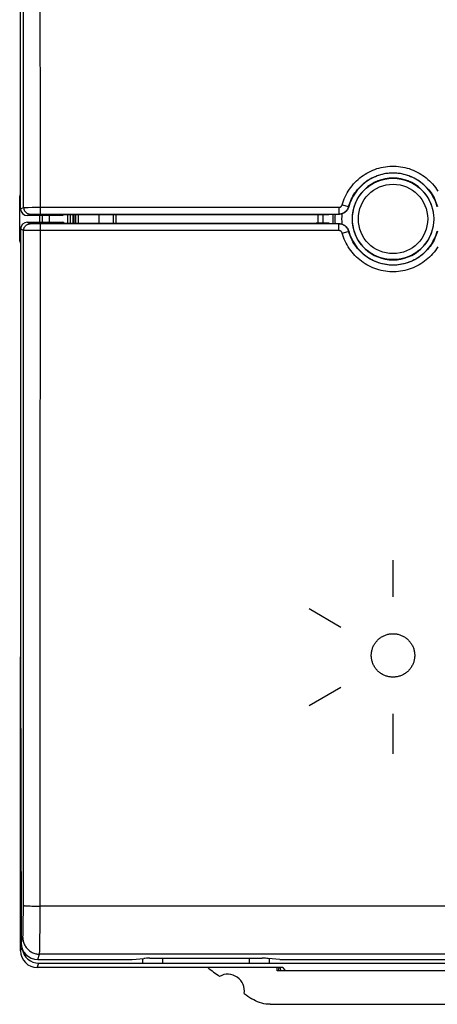
# Model space of a CAD drawing. Units: millimetres. Extents: x -94 to 21, y -24 to 46.
# Drawn here: x -11 to 1, y -24 to 6 of the extents above; entities that cross this region are included whole.
import ezdxf

# ---------------------------------------------------------------- set-up
doc = ezdxf.new("R2010")
doc.units = ezdxf.units.MM
doc.header["$LTSCALE"] = 16.335
doc.layers.get('0').update_dxf_attribs({"linetype": 'CONTINUOUS'})
for name, color, linetype in [('ASSI', 7, 'CONTINUOUS'), ('CURVE', 7, 'CONTINUOUS'), ('DRAFT', 7, 'CONTINUOUS'), ('RACCORDO', 7, 'CONTINUOUS'), ('SMUSSO', 7, 'CONTINUOUS'), ('SUPERFICI', 7, 'CONTINUOUS')]:
    doc.layers.add(name, color=color, linetype=linetype)

msp = doc.modelspace()

# ---------------------------------------------------------------- linework, layer by layer
at = {"color": 7, "linetype": 'CONTINUOUS'}
for p, q in [((-1.87, 0.143), (-1.615, 0.143)), ((-1.615, -0.143), (-1.87, -0.143)), ((-3.3, -22.4), (-10.65, -22.4)), ((-3.3, -22.4), (-3.233, -22.5))]:
    msp.add_line(p, q, dxfattribs=at)
at = {"color": 250, "linetype": 'CONTINUOUS'}
for p, q in [((-11.15, -21.9), (-11.117, -21.8)), ((-10.65, -22.4), (-10.607, -22.269))]:
    msp.add_line(p, q, dxfattribs=at)
at = {"color": 7, "linetype": 'CONTINUOUS'}
for points in [[(-1.326, 0.363), (-1.331, 0.348), (-1.336, 0.333), (-1.343, 0.318), (-1.35, 0.303), (-1.358, 0.289), (-1.367, 0.275), (-1.376, 0.262), (-1.386, 0.249), (-1.397, 0.237), (-1.409, 0.226), (-1.421, 0.215), (-1.433, 0.204), (-1.447, 0.195), (-1.461, 0.186), (-1.475, 0.178), (-1.489, 0.171), (-1.504, 0.164), (-1.519, 0.159), (-1.535, 0.154), (-1.551, 0.15), (-1.567, 0.147), (-1.583, 0.145), (-1.599, 0.143), (-1.615, 0.143)], [(-1.615, -0.143), (-1.599, -0.143), (-1.583, -0.145)], [(-1.583, -0.145), (-1.567, -0.147), (-1.551, -0.15), (-1.535, -0.154), (-1.519, -0.159), (-1.504, -0.164), (-1.489, -0.171), (-1.475, -0.178), (-1.461, -0.186), (-1.447, -0.195), (-1.433, -0.204), (-1.421, -0.215), (-1.409, -0.226), (-1.397, -0.237), (-1.386, -0.249), (-1.376, -0.262), (-1.367, -0.275), (-1.358, -0.289), (-1.35, -0.303), (-1.343, -0.318), (-1.336, -0.333), (-1.331, -0.348), (-1.326, -0.363)]]:
    msp.add_lwpolyline(points, dxfattribs=at)
for start, end in [(15.3272, 164.6728), (195.3272, 344.6728)]:
    msp.add_arc((0, 0), 1.375, start, end, dxfattribs=at)
for centre, major_axis, start_param, end_param in [((-10.65, -21.899), (0.158, 0.475), -4.390425, -2.820542), ((-10.606, -21.768), (-0.158, -0.475), -1.083271, 0.32105)]:
    msp.add_ellipse(centre, major_axis=major_axis, ratio=0.998478, start_param=start_param, end_param=end_param, dxfattribs=at)
at = {"layer": 'ASSI', "color": 7, "linetype": 'CONTINUOUS'}
for p, q in [((-11.15, 0.3), (-11.15, 16.12)), ((-9.9, 0.1), (-10.95, 0.1)), ((-10.559, 0.148), (-1.619, 0.148)), ((-9.846, 0.127), (-9.9, 0.1)), ((-2.302, 0.127), (-9.846, 0.127)), ((-2.302, 0.127), (-2.296, 0.13)), ((-2.296, 0.13), (-1.923, 0.13)), ((-1.923, 0.13), (-1.87, 0.143)), ((-1.87, 0.143), (-1.615, 0.143)), ((-10.95, -0.1), (-9.9, -0.1)), ((-1.619, -0.148), (-10.559, -0.148)), ((-9.846, -0.127), (-9.9, -0.1)), ((-9.846, -0.127), (-2.302, -0.127)), ((-2.296, -0.13), (-2.302, -0.127)), ((-1.923, -0.13), (-2.296, -0.13)), ((-1.87, -0.143), (-1.923, -0.13)), ((-1.615, -0.143), (-1.87, -0.143)), ((-11.15, -0.3), (-11.15, -13.1)), ((-11.15, -13.1), (-11.137, -21.661)), ((-11.15, -13.2), (-11.15, -16.12)), ((-10.637, -22.159), (-7.808, -22.159)), ((-7.808, -22.159), (-7.458, -22.127)), ((-7.285, -22.122), (-3.915, -22.122)), ((-3.392, -22.159), (-3.742, -22.127)), ((-3.392, -22.159), (3.392, -22.159)), ((-3.47, -22.5), (-3.47, -22.4)), ((3.47, -22.5), (-3.47, -22.5)), ((-3.415, -22.4), (-3.437, -22.5)), ((-3.385, -22.4), (-3.363, -22.5)), ((-3.675, -23.5), (3.675, -23.5))]:
    msp.add_line(p, q, dxfattribs=at)
at = {"layer": 'ASSI', "color": 250, "linetype": 'CONTINUOUS'}
for p, q in [((-11.15, 0.3), (-11.059, 0.345)), ((-11.047, 0.346), (-11.032, 0.346)), ((-11.032, 0.346), (-11.002, 0.347)), ((-11.002, 0.347), (-10.928, 0.347)), ((-10.928, 0.347), (-10.807, 0.348)), ((-10.807, 0.348), (-10.662, 0.348)), ((-10.662, 0.348), (-1.619, 0.348)), ((-1.619, 0.348), (-1.619, 0.148)), ((-1.33, 0.368), (-1.326, 0.363)), ((-10.95, 0.1), (-10.859, 0.145)), ((-10.843, 0.146), (-10.832, 0.146)), ((-10.832, 0.146), (-10.809, 0.147)), ((-10.809, 0.147), (-10.758, 0.147)), ((-10.758, 0.147), (-10.68, 0.148)), ((-10.859, -0.145), (-10.95, -0.1)), ((-10.8, -0.147), (-10.825, -0.147)), ((-10.746, -0.147), (-10.8, -0.147)), ((-10.665, -0.148), (-10.746, -0.147)), ((-10.559, -0.148), (-10.665, -0.148)), ((-10.559, -3.718), (-10.559, -0.148)), ((-1.619, -0.348), (-1.619, -0.148)), ((-11.059, -0.345), (-11.15, -0.3)), ((-11.059, -3.713), (-11.059, -0.345)), ((-11.013, -0.347), (-11.032, -0.346)), ((-10.961, -0.347), (-11.013, -0.347)), ((-10.85, -0.348), (-10.961, -0.347)), ((-10.712, -0.348), (-10.85, -0.348)), ((-1.619, -0.348), (-10.712, -0.348)), ((-1.523, -0.422), (-1.339, -0.371)), ((-1.339, -0.371), (-1.331, -0.368)), ((-1.331, -0.368), (-1.33, -0.368)), ((-1.326, -0.363), (-1.33, -0.368)), ((-11.062, -13.812), (-11.061, -10.446)), ((-10.562, -13.826), (-10.561, -10.457)), ((-11.067, -20.745), (-11.065, -18.86)), ((-10.862, -20.558), (-10.814, -20.56)), ((-10.814, -20.56), (-10.762, -20.561)), ((-10.762, -20.561), (-10.708, -20.562)), ((-10.708, -20.562), (-10.652, -20.562)), ((-10.652, -20.562), (-10.595, -20.562)), ((-10.595, -20.562), (-10.567, -20.562)), ((10.595, -20.562), (-10.567, -20.562)), ((-10.567, -20.926), (-10.567, -20.562)), ((-11.069, -20.974), (-11.067, -20.745)), ((-11.073, -21.26), (-11.071, -21.143)), ((-11.071, -21.143), (-11.069, -20.974)), ((-10.569, -21.264), (-10.567, -20.926)), ((-11.137, -21.661), (-11.083, -21.499)), ((-11.075, -21.377), (-11.074, -21.334)), ((-11.074, -21.334), (-11.073, -21.26)), ((-10.571, -21.511), (-10.569, -21.264)), ((-10.576, -21.843), (-10.574, -21.751)), ((-10.574, -21.751), (-10.573, -21.678)), ((-10.573, -21.678), (-10.571, -21.511)), ((-10.637, -22.159), (-10.583, -21.999)), ((10.583, -21.999), (-10.583, -21.999)), ((-10.577, -21.893), (-10.576, -21.843))]:
    msp.add_line(p, q, dxfattribs=at)
for points in [[(-11.059, 0.345), (-11.059, 2.029), (-11.06, 7.079)], [(-10.559, 0.148), (-10.559, 2.033), (-10.56, 7.088)], [(-1.523, 0.422), (-1.505, 0.483), (-1.484, 0.544), (-1.46, 0.604), (-1.434, 0.663), (-1.406, 0.722), (-1.375, 0.779), (-1.341, 0.836), (-1.306, 0.891), (-1.268, 0.944), (-1.227, 0.996), (-1.185, 1.046), (-1.141, 1.094), (-1.094, 1.14), (-1.046, 1.185), (-0.996, 1.227), (-0.945, 1.267), (-0.892, 1.305), (-0.837, 1.341), (-0.781, 1.374), (-0.724, 1.405), (-0.665, 1.434), (-0.605, 1.46), (-0.544, 1.484), (-0.482, 1.505), (-0.42, 1.524), (-0.356, 1.54), (-0.292, 1.554), (-0.228, 1.564), (-0.163, 1.572), (-0.098, 1.578), (-0.033, 1.581), (0.033, 1.581), (0.098, 1.578), (0.163, 1.572), (0.228, 1.564), (0.292, 1.554), (0.356, 1.54), (0.42, 1.524), (0.482, 1.505), (0.544, 1.484), (0.605, 1.46), (0.665, 1.434), (0.723, 1.405), (0.781, 1.374), (0.837, 1.341), (0.892, 1.305), (0.945, 1.267), (0.996, 1.227), (1.046, 1.185), (1.094, 1.141), (1.14, 1.094), (1.185, 1.046), (1.227, 0.996), (1.267, 0.944), (1.306, 0.891), (1.341, 0.836)], [(-1.33, 0.368), (-1.314, 0.422), (-1.296, 0.475), (-1.276, 0.527), (-1.253, 0.579), (-1.228, 0.63), (-1.201, 0.68), (-1.172, 0.73), (-1.14, 0.778), (-1.107, 0.824), (-1.072, 0.869), (-1.035, 0.913), (-0.996, 0.955), (-0.956, 0.996), (-0.914, 1.034), (-0.87, 1.071), (-0.825, 1.106), (-0.779, 1.139), (-0.731, 1.171), (-0.682, 1.2), (-0.632, 1.227), (-0.581, 1.252), (-0.529, 1.275), (-0.475, 1.296), (-0.421, 1.314), (-0.367, 1.331), (-0.311, 1.345), (-0.255, 1.356), (-0.199, 1.366), (-0.142, 1.373), (-0.086, 1.378), (-0.029, 1.38), (0.028, 1.38), (0.085, 1.378), (0.142, 1.373), (0.199, 1.366), (0.255, 1.356), (0.311, 1.345), (0.366, 1.331), (0.421, 1.314), (0.475, 1.296), (0.528, 1.275), (0.581, 1.252), (0.632, 1.227), (0.682, 1.2), (0.731, 1.171), (0.779, 1.14), (0.825, 1.106), (0.87, 1.071), (0.914, 1.035), (0.956, 0.996), (0.996, 0.955), (1.035, 0.913), (1.072, 0.87), (1.107, 0.824), (1.14, 0.778), (1.172, 0.73), (1.201, 0.681), (1.228, 0.63), (1.253, 0.579), (1.276, 0.527), (1.296, 0.475), (1.314, 0.422), (1.33, 0.368)], [(-11.059, 0.345), (-11.058, 0.346), (-11.056, 0.346), (-11.052, 0.346), (-11.047, 0.346)], [(-11.059, 0.345), (-11.059, 0.33), (-11.057, 0.316), (-11.054, 0.301), (-11.05, 0.286), (-11.045, 0.272), (-11.039, 0.259), (-11.032, 0.245), (-11.024, 0.233), (-11.015, 0.221), (-11.006, 0.209), (-10.995, 0.199), (-10.984, 0.189), (-10.972, 0.18), (-10.959, 0.172), (-10.946, 0.165), (-10.932, 0.159), (-10.918, 0.154), (-10.904, 0.15), (-10.889, 0.148), (-10.874, 0.146), (-10.859, 0.145)], [(-1.619, 0.348), (-1.614, 0.348), (-1.609, 0.349), (-1.603, 0.349), (-1.598, 0.35), (-1.593, 0.352), (-1.587, 0.353), (-1.582, 0.355), (-1.577, 0.357), (-1.573, 0.36), (-1.568, 0.362), (-1.563, 0.365), (-1.559, 0.369), (-1.555, 0.372), (-1.551, 0.376), (-1.547, 0.379), (-1.543, 0.383), (-1.54, 0.388), (-1.537, 0.392), (-1.534, 0.397), (-1.531, 0.401), (-1.529, 0.406), (-1.526, 0.411), (-1.525, 0.416), (-1.523, 0.422)], [(-1.619, 0.148), (-1.603, 0.148), (-1.587, 0.15), (-1.571, 0.152), (-1.555, 0.155), (-1.539, 0.159), (-1.524, 0.164), (-1.508, 0.169), (-1.493, 0.176), (-1.479, 0.183), (-1.465, 0.191), (-1.451, 0.2), (-1.438, 0.209), (-1.425, 0.219), (-1.413, 0.23), (-1.402, 0.242), (-1.391, 0.254), (-1.38, 0.267), (-1.371, 0.28), (-1.362, 0.294), (-1.354, 0.308), (-1.347, 0.322), (-1.341, 0.337), (-1.335, 0.352), (-1.33, 0.368)], [(-1.523, 0.422), (-1.333, 0.369), (-1.331, 0.368), (-1.33, 0.368)], [(-10.859, 0.145), (-10.858, 0.146), (-10.857, 0.146), (-10.855, 0.146), (-10.852, 0.146), (-10.848, 0.146), (-10.843, 0.146)], [(-10.68, 0.148), (-10.575, 0.148), (-10.559, 0.148)], [(-11.059, -0.345), (-11.059, -0.33), (-11.057, -0.316), (-11.054, -0.301), (-11.05, -0.286), (-11.045, -0.272), (-11.039, -0.259), (-11.032, -0.245), (-11.024, -0.233), (-11.015, -0.221), (-11.006, -0.209), (-10.995, -0.199), (-10.984, -0.189), (-10.972, -0.18), (-10.959, -0.172), (-10.946, -0.165), (-10.932, -0.159), (-10.918, -0.154), (-10.904, -0.15), (-10.889, -0.148), (-10.874, -0.146), (-10.859, -0.145)], [(-10.825, -0.147), (-10.838, -0.146), (-10.843, -0.146), (-10.848, -0.146), (-10.852, -0.146), (-10.855, -0.146), (-10.857, -0.146), (-10.858, -0.146), (-10.859, -0.145)], [(-1.33, -0.368), (-1.335, -0.352), (-1.341, -0.337), (-1.347, -0.322), (-1.354, -0.308), (-1.362, -0.294), (-1.371, -0.28), (-1.38, -0.267), (-1.391, -0.254), (-1.402, -0.242), (-1.413, -0.23), (-1.425, -0.219), (-1.438, -0.209), (-1.451, -0.2), (-1.465, -0.191), (-1.479, -0.183), (-1.493, -0.176), (-1.508, -0.169), (-1.524, -0.164), (-1.539, -0.159), (-1.555, -0.155), (-1.571, -0.152), (-1.587, -0.15), (-1.603, -0.148), (-1.619, -0.148)], [(-11.032, -0.346), (-11.047, -0.346), (-11.052, -0.346), (-11.056, -0.346), (-11.058, -0.346), (-11.059, -0.345)], [(-1.523, -0.422), (-1.525, -0.416), (-1.526, -0.411), (-1.529, -0.406), (-1.531, -0.401), (-1.534, -0.397), (-1.537, -0.392), (-1.54, -0.388), (-1.543, -0.383), (-1.547, -0.379), (-1.551, -0.376), (-1.555, -0.372), (-1.559, -0.369), (-1.563, -0.365), (-1.568, -0.362), (-1.573, -0.36), (-1.577, -0.357), (-1.582, -0.355), (-1.587, -0.353), (-1.593, -0.352), (-1.598, -0.35), (-1.603, -0.349), (-1.609, -0.349), (-1.614, -0.348), (-1.619, -0.348)], [(1.341, -0.836), (1.306, -0.891), (1.268, -0.944), (1.227, -0.996), (1.185, -1.046), (1.141, -1.094), (1.094, -1.14), (1.046, -1.185), (0.996, -1.227), (0.945, -1.267), (0.892, -1.305), (0.837, -1.341), (0.781, -1.374), (0.724, -1.405), (0.665, -1.434), (0.605, -1.46), (0.544, -1.484), (0.482, -1.505), (0.42, -1.524), (0.356, -1.54), (0.292, -1.554), (0.228, -1.564), (0.163, -1.572), (0.098, -1.578), (0.033, -1.581), (-0.033, -1.581), (-0.098, -1.578), (-0.163, -1.572), (-0.228, -1.564), (-0.292, -1.554), (-0.356, -1.54), (-0.42, -1.524), (-0.482, -1.505), (-0.544, -1.484), (-0.605, -1.46), (-0.665, -1.434), (-0.723, -1.405), (-0.781, -1.374), (-0.837, -1.341), (-0.892, -1.305), (-0.945, -1.267), (-0.996, -1.227), (-1.046, -1.185), (-1.094, -1.141), (-1.14, -1.094), (-1.185, -1.046), (-1.227, -0.996), (-1.267, -0.944), (-1.306, -0.891), (-1.341, -0.836), (-1.375, -0.779), (-1.406, -0.722), (-1.434, -0.663), (-1.46, -0.604), (-1.484, -0.544), (-1.505, -0.483), (-1.523, -0.422)], [(1.33, -0.368), (1.314, -0.422), (1.296, -0.475), (1.276, -0.527), (1.253, -0.579), (1.228, -0.63), (1.201, -0.68), (1.172, -0.73), (1.14, -0.778), (1.107, -0.824), (1.072, -0.869), (1.035, -0.913), (0.996, -0.955), (0.956, -0.996), (0.914, -1.034), (0.87, -1.071), (0.825, -1.106), (0.779, -1.139), (0.731, -1.171), (0.682, -1.2), (0.632, -1.227), (0.581, -1.252), (0.529, -1.275), (0.475, -1.296), (0.421, -1.314), (0.367, -1.331), (0.311, -1.345), (0.255, -1.356), (0.199, -1.366), (0.142, -1.373), (0.086, -1.378), (0.029, -1.38), (-0.028, -1.38), (-0.085, -1.378), (-0.142, -1.373), (-0.199, -1.366), (-0.255, -1.356), (-0.311, -1.345), (-0.366, -1.331), (-0.421, -1.314), (-0.475, -1.296), (-0.528, -1.275), (-0.581, -1.252), (-0.632, -1.227), (-0.682, -1.2), (-0.731, -1.171), (-0.779, -1.14), (-0.825, -1.106), (-0.87, -1.071), (-0.914, -1.035), (-0.956, -0.996), (-0.996, -0.955), (-1.035, -0.913), (-1.072, -0.87), (-1.107, -0.824), (-1.14, -0.778), (-1.172, -0.73), (-1.201, -0.681), (-1.228, -0.63), (-1.253, -0.579), (-1.276, -0.527), (-1.296, -0.475), (-1.314, -0.422), (-1.33, -0.368)], [(-11.061, -10.446), (-11.06, -8.763), (-11.06, -7.079), (-11.059, -3.713)], [(-10.561, -10.457), (-10.561, -8.773), (-10.56, -7.088), (-10.559, -3.718)], [(-11.065, -18.86), (-11.064, -17.177), (-11.062, -13.812)], [(-10.567, -20.562), (-10.565, -18.879), (-10.564, -17.195), (-10.562, -13.826)], [(-11.066, -20.542), (-11.065, -20.543), (-11.062, -20.544), (-11.058, -20.545), (-11.051, -20.547), (-11.043, -20.548), (-11.034, -20.549), (-11.023, -20.55), (-11.011, -20.551), (-10.997, -20.552), (-10.981, -20.553), (-10.964, -20.554), (-10.946, -20.555), (-10.927, -20.556), (-10.907, -20.557), (-10.862, -20.558)], [(-11.083, -21.499), (-11.082, -21.496), (-11.082, -21.492), (-11.081, -21.485), (-11.08, -21.477), (-11.079, -21.468), (-11.079, -21.457), (-11.078, -21.444), (-11.077, -21.429), (-11.077, -21.413), (-11.075, -21.377)], [(-11.083, -21.499), (-11.082, -21.528), (-11.08, -21.557), (-11.075, -21.586), (-11.069, -21.614), (-11.062, -21.643), (-11.053, -21.67), (-11.042, -21.697), (-11.03, -21.723), (-11.016, -21.749), (-11.001, -21.774), (-10.984, -21.797), (-10.966, -21.82), (-10.947, -21.842), (-10.926, -21.862), (-10.904, -21.882), (-10.881, -21.9), (-10.858, -21.916), (-10.833, -21.932), (-10.807, -21.945), (-10.781, -21.958), (-10.754, -21.968), (-10.726, -21.978), (-10.698, -21.985), (-10.67, -21.991), (-10.641, -21.995), (-10.612, -21.998), (-10.583, -21.999)], [(-10.583, -21.999), (-10.582, -21.994), (-10.582, -21.987), (-10.581, -21.978), (-10.58, -21.966), (-10.58, -21.951), (-10.579, -21.934), (-10.577, -21.893)]]:
    msp.add_lwpolyline(points, dxfattribs=at)
at = {"layer": 'ASSI', "color": 7, "linetype": 'CONTINUOUS'}
for points in [[(-1.326, 0.363), (-1.331, 0.348), (-1.336, 0.333), (-1.343, 0.318), (-1.35, 0.303), (-1.358, 0.289), (-1.367, 0.275), (-1.376, 0.262), (-1.386, 0.249), (-1.397, 0.237), (-1.409, 0.226), (-1.421, 0.215), (-1.433, 0.204), (-1.447, 0.195), (-1.461, 0.186), (-1.475, 0.178), (-1.489, 0.171), (-1.504, 0.164), (-1.519, 0.159), (-1.535, 0.154), (-1.551, 0.15), (-1.567, 0.147), (-1.583, 0.145), (-1.599, 0.143), (-1.615, 0.143)], [(-1.615, -0.143), (-1.599, -0.143), (-1.583, -0.145)], [(-1.583, -0.145), (-1.567, -0.147), (-1.551, -0.15), (-1.535, -0.154), (-1.519, -0.159), (-1.504, -0.164), (-1.489, -0.171), (-1.475, -0.178), (-1.461, -0.186), (-1.447, -0.195), (-1.433, -0.204), (-1.421, -0.215), (-1.409, -0.226), (-1.397, -0.237), (-1.386, -0.249), (-1.376, -0.262), (-1.367, -0.275), (-1.358, -0.289), (-1.35, -0.303), (-1.343, -0.318), (-1.336, -0.333), (-1.331, -0.348), (-1.326, -0.363)], [(-3.675, -23.5), (-3.74, -23.498), (-3.805, -23.491), (-3.869, -23.481), (-3.932, -23.466), (-3.995, -23.447), (-4.055, -23.425), (-4.114, -23.398), (-4.172, -23.368), (-4.228, -23.333)]]:
    msp.add_lwpolyline(points, dxfattribs=at)
for centre, radius, start, end in [((0, 0), 1.375, 15.3272, 164.6728), ((0, 0), 1.375, 195.3272, 344.6728), ((11.25, 0), 28, 233.1386, 234.0372), ((-4.95, -23.1), 0.5, 350.8037, 119.1124), ((11.25, 0), 28, 235.8789, 236.4428)]:
    msp.add_arc(centre, radius, start, end, dxfattribs=at)
for centre, major_axis, ratio, start_param, end_param in [((-10.95, 0.3), (0.179, 0.089), 0.99981, 2.678052, 4.248696), ((-10.95, -0.3), (0.179, -0.089), 0.99981, 2.03449, 3.605134), ((-10.637, -21.661), (0.498, -0.045), 0.996596, -3.050655, -1.480772), ((-7.285, -22.133), (0.2, 0), 0.052408, 1.570796, 2.617994), ((-3.915, -22.133), (0.2, 0), 0.052408, 0.523599, 1.570796)]:
    msp.add_ellipse(centre, major_axis=major_axis, ratio=ratio, start_param=start_param, end_param=end_param, dxfattribs=at)
at = {"layer": 'CURVE', "color": 250, "linetype": 'CONTINUOUS'}
for p, q in [((-0.001, -10.21), (-0.001, -11.31)), ((-2.512, -11.66), (-1.56, -12.211)), ((-2.512, -14.561), (-1.56, -14.01)), ((-0.001, -14.809), (-0.001, -16.009))]:
    msp.add_line(p, q, dxfattribs=at)
for points in [[(-0.651, -13.06), (-0.65, -13.034), (-0.649, -13.009), (-0.646, -12.984), (-0.643, -12.959), (-0.638, -12.934), (-0.633, -12.909), (-0.627, -12.885), (-0.619, -12.861), (-0.611, -12.837), (-0.602, -12.813), (-0.592, -12.79), (-0.581, -12.767), (-0.569, -12.744), (-0.556, -12.722), (-0.542, -12.7), (-0.528, -12.679), (-0.512, -12.659), (-0.496, -12.639), (-0.479, -12.62), (-0.461, -12.601), (-0.443, -12.583), (-0.424, -12.566), (-0.404, -12.55), (-0.383, -12.535), (-0.363, -12.52), (-0.341, -12.506), (-0.319, -12.493), (-0.297, -12.481), (-0.274, -12.47), (-0.25, -12.46), (-0.227, -12.451), (-0.203, -12.442), (-0.178, -12.435), (-0.153, -12.428), (-0.128, -12.423), (-0.103, -12.418), (-0.078, -12.415), (-0.052, -12.412), (-0.027, -12.411), (-0.001, -12.41), (0.025, -12.411), (0.05, -12.412), (0.076, -12.415), (0.101, -12.418), (0.126, -12.423), (0.151, -12.428), (0.176, -12.435), (0.201, -12.442), (0.225, -12.45), (0.248, -12.46), (0.272, -12.47), (0.295, -12.481), (0.317, -12.493), (0.339, -12.506), (0.361, -12.52), (0.382, -12.534), (0.402, -12.55), (0.422, -12.566), (0.441, -12.583), (0.46, -12.601), (0.477, -12.62), (0.494, -12.639), (0.511, -12.659), (0.526, -12.679), (0.541, -12.7), (0.554, -12.722), (0.567, -12.744), (0.579, -12.767), (0.59, -12.79), (0.6, -12.813), (0.61, -12.837), (0.618, -12.861), (0.625, -12.885), (0.632, -12.909), (0.637, -12.934), (0.641, -12.959), (0.645, -12.984), (0.647, -13.009), (0.649, -13.034), (0.649, -13.06)], [(0.649, -13.06), (0.649, -13.086), (0.647, -13.111), (0.645, -13.136), (0.641, -13.161), (0.637, -13.186), (0.632, -13.211), (0.625, -13.235), (0.618, -13.259), (0.61, -13.283), (0.6, -13.307), (0.59, -13.33), (0.579, -13.353), (0.567, -13.376), (0.554, -13.398), (0.541, -13.42), (0.526, -13.441), (0.511, -13.461), (0.494, -13.481), (0.477, -13.5), (0.46, -13.519), (0.441, -13.537), (0.422, -13.554), (0.402, -13.57), (0.382, -13.585), (0.361, -13.6), (0.339, -13.614), (0.318, -13.627), (0.295, -13.639), (0.272, -13.65), (0.249, -13.66), (0.225, -13.669), (0.201, -13.678), (0.177, -13.685), (0.152, -13.692), (0.127, -13.697), (0.102, -13.702), (0.076, -13.705), (0.051, -13.708), (0.025, -13.709), (0, -13.71), (-0.026, -13.709), (-0.052, -13.708), (-0.077, -13.705), (-0.103, -13.702), (-0.128, -13.697), (-0.153, -13.692), (-0.178, -13.685), (-0.202, -13.678), (-0.226, -13.67), (-0.25, -13.66), (-0.273, -13.65), (-0.296, -13.639), (-0.319, -13.627), (-0.341, -13.614), (-0.362, -13.6), (-0.383, -13.586), (-0.404, -13.57), (-0.423, -13.554), (-0.443, -13.537), (-0.461, -13.519), (-0.479, -13.5), (-0.496, -13.481), (-0.512, -13.461), (-0.528, -13.441), (-0.542, -13.42), (-0.556, -13.398), (-0.569, -13.376), (-0.581, -13.353), (-0.592, -13.33), (-0.602, -13.307), (-0.611, -13.283), (-0.619, -13.259), (-0.627, -13.235), (-0.633, -13.211), (-0.638, -13.186), (-0.643, -13.161), (-0.646, -13.136), (-0.649, -13.111), (-0.65, -13.086), (-0.651, -13.06)]]:
    msp.add_lwpolyline(points, dxfattribs=at)
at = {"layer": 'DRAFT', "color": 7, "linetype": 'CONTINUOUS'}
for p, q in [((-9.846, 0.127), (-9.9, 0.1)), ((-2.302, 0.127), (-9.846, 0.127)), ((-9.575, -0.127), (-9.575, 0.127)), ((-9.549, -0.127), (-9.549, 0.127)), ((-9.5, -0.127), (-9.5, 0.127)), ((-9.428, 0.127), (-9.428, -0.127)), ((-8.364, -0.127), (-8.364, 0.127)), ((-8.3, 0.127), (-8.3, -0.127)), ((-2.302, 0.127), (-2.296, 0.13)), ((-2.296, 0.13), (-1.923, 0.13)), ((-1.923, 0.13), (-1.87, 0.143)), ((-9.846, -0.127), (-9.9, -0.1)), ((-9.846, -0.127), (-2.302, -0.127)), ((-2.296, -0.13), (-2.302, -0.127)), ((-1.923, -0.13), (-2.296, -0.13)), ((-1.87, -0.143), (-1.923, -0.13)), ((-11.15, -21.9), (-11.15, -13.1)), ((-11.15, -13.217), (-11.15, -13.217)), ((-7.5, -22.127), (-7.5, -22.269)), ((-3.7, -22.269), (-3.7, -22.127)), ((-3.392, -22.159), (3.392, -22.159))]:
    msp.add_line(p, q, dxfattribs=at)
for radius, start, end in [(1.225, 3.9183, 176.0817), (2.25, 176.7483, 183.2517), (1.225, 183.9183, 356.0817)]:
    msp.add_arc((0, 0), radius, start, end, dxfattribs=at)
at = {"layer": 'RACCORDO', "color": 7, "linetype": 'CONTINUOUS'}
for p, q in [((-11.15, 0.3), (-11.15, 13.1)), ((-11.178, 0.667), (-11.15, 0.75)), ((-11.178, 0.667), (-11.178, 0.666)), ((-11.178, -0.666), (-11.178, 0.666)), ((-9.9, 0.1), (-10.95, 0.1)), ((-9.662, 0.127), (-9.662, -0.127)), ((-10.95, -0.1), (-9.9, -0.1)), ((-11.15, -0.3), (-11.15, -13.1)), ((-11.178, -0.666), (-11.178, -0.667)), ((-11.178, -0.667), (-11.15, -0.75)), ((-11.15, -13.1), (-11.137, -21.661)), ((-10.637, -22.159), (-7.808, -22.159)), ((-7.808, -22.159), (-7.458, -22.127)), ((-7.285, -22.122), (-3.915, -22.122)), ((-3.392, -22.159), (-3.742, -22.127))]:
    msp.add_line(p, q, dxfattribs=at)
at = {"layer": 'RACCORDO', "color": 250, "linetype": 'CONTINUOUS'}
for p, q in [((-11.15, 0.3), (-11.059, 0.345)), ((-11.047, 0.346), (-11.032, 0.346)), ((-11.032, 0.346), (-11.002, 0.347)), ((-11.002, 0.347), (-10.928, 0.347)), ((-10.928, 0.347), (-10.807, 0.348)), ((-10.807, 0.348), (-10.662, 0.348)), ((-10.662, 0.348), (-1.619, 0.348)), ((-1.619, 0.348), (-1.619, 0.148)), ((-1.33, 0.368), (-1.326, 0.363)), ((-10.95, 0.1), (-10.859, 0.145)), ((-10.843, 0.146), (-10.832, 0.146)), ((-10.832, 0.146), (-10.809, 0.147)), ((-10.809, 0.147), (-10.758, 0.147)), ((-10.758, 0.147), (-10.68, 0.148)), ((-10.68, 0.148), (-10.575, 0.148)), ((-10.578, -0.1), (-10.578, 0.1)), ((-10.575, 0.148), (-1.619, 0.148)), ((-10.493, -0.1), (-10.493, 0.1)), ((-10.281, -0.1), (-10.281, 0.1)), ((-9.751, 0.127), (-9.751, -0.127)), ((-10.859, -0.145), (-10.95, -0.1)), ((-10.817, -0.147), (-10.832, -0.146)), ((-10.79, -0.147), (-10.817, -0.147)), ((-10.734, -0.148), (-10.79, -0.147)), ((-10.651, -0.148), (-10.734, -0.148)), ((-1.619, -0.148), (-10.651, -0.148)), ((-10.559, -3.718), (-10.559, -0.148)), ((-1.619, -0.348), (-1.619, -0.148)), ((-11.059, -0.345), (-11.15, -0.3)), ((-11.059, -3.713), (-11.059, -0.345)), ((-11.013, -0.347), (-11.032, -0.346)), ((-10.961, -0.347), (-11.013, -0.347)), ((-10.85, -0.348), (-10.961, -0.347)), ((-10.712, -0.348), (-10.85, -0.348)), ((-1.619, -0.348), (-10.712, -0.348)), ((-1.523, -0.422), (-1.339, -0.371)), ((-1.339, -0.371), (-1.331, -0.368)), ((-1.331, -0.368), (-1.33, -0.368)), ((-1.326, -0.363), (-1.33, -0.368)), ((-11.062, -13.812), (-11.061, -10.446)), ((-10.562, -13.826), (-10.561, -10.457)), ((-11.067, -20.745), (-11.065, -18.86)), ((-10.862, -20.558), (-10.814, -20.56)), ((-10.814, -20.56), (-10.762, -20.561)), ((-10.762, -20.561), (-10.708, -20.562)), ((-10.708, -20.562), (-10.652, -20.562)), ((-10.652, -20.562), (-10.595, -20.562)), ((-10.595, -20.562), (-10.567, -20.562)), ((10.595, -20.562), (-10.567, -20.562)), ((-10.567, -20.926), (-10.567, -20.562)), ((-11.069, -20.974), (-11.067, -20.745)), ((-11.073, -21.26), (-11.071, -21.143)), ((-11.071, -21.143), (-11.069, -20.974)), ((-10.569, -21.264), (-10.567, -20.926)), ((-11.137, -21.661), (-11.083, -21.499)), ((-11.075, -21.377), (-11.074, -21.334)), ((-11.074, -21.334), (-11.073, -21.26)), ((-10.571, -21.511), (-10.569, -21.264)), ((-10.576, -21.843), (-10.574, -21.751)), ((-10.574, -21.751), (-10.573, -21.678)), ((-10.573, -21.678), (-10.571, -21.511)), ((-10.637, -22.159), (-10.583, -21.999)), ((10.583, -21.999), (-10.583, -21.999)), ((-10.577, -21.893), (-10.576, -21.843))]:
    msp.add_line(p, q, dxfattribs=at)
for points in [[(-11.059, 0.345), (-11.059, 2.029), (-11.06, 7.079)], [(-10.559, 0.148), (-10.559, 2.033), (-10.56, 7.088)], [(-1.523, 0.422), (-1.505, 0.483), (-1.484, 0.544), (-1.46, 0.604), (-1.434, 0.663), (-1.406, 0.722), (-1.375, 0.779), (-1.341, 0.836), (-1.306, 0.891), (-1.268, 0.944), (-1.227, 0.996), (-1.185, 1.046), (-1.141, 1.094), (-1.094, 1.14), (-1.046, 1.185), (-0.996, 1.227), (-0.945, 1.267), (-0.892, 1.305), (-0.837, 1.341), (-0.781, 1.374), (-0.724, 1.405), (-0.665, 1.434), (-0.605, 1.46), (-0.544, 1.484), (-0.482, 1.505), (-0.42, 1.524), (-0.356, 1.54), (-0.292, 1.554), (-0.228, 1.564), (-0.163, 1.572), (-0.098, 1.578), (-0.033, 1.581), (0.033, 1.581), (0.098, 1.578), (0.163, 1.572), (0.228, 1.564), (0.292, 1.554), (0.356, 1.54), (0.42, 1.524), (0.482, 1.505), (0.544, 1.484), (0.605, 1.46), (0.665, 1.434), (0.723, 1.405), (0.781, 1.374), (0.837, 1.341), (0.892, 1.305), (0.945, 1.267), (0.996, 1.227), (1.046, 1.185), (1.094, 1.141), (1.14, 1.094), (1.185, 1.046), (1.227, 0.996), (1.267, 0.944), (1.306, 0.891), (1.341, 0.836)], [(-1.33, 0.368), (-1.314, 0.422), (-1.296, 0.475), (-1.276, 0.527), (-1.253, 0.579), (-1.228, 0.63), (-1.201, 0.68), (-1.172, 0.73), (-1.14, 0.778), (-1.107, 0.824), (-1.072, 0.869), (-1.035, 0.913), (-0.996, 0.955), (-0.956, 0.996), (-0.914, 1.034), (-0.87, 1.071), (-0.825, 1.106), (-0.779, 1.139), (-0.731, 1.171), (-0.682, 1.2), (-0.632, 1.227), (-0.581, 1.252), (-0.529, 1.275), (-0.475, 1.296), (-0.421, 1.314), (-0.367, 1.331), (-0.311, 1.345), (-0.255, 1.356), (-0.199, 1.366), (-0.142, 1.373), (-0.086, 1.378), (-0.029, 1.38), (0.028, 1.38), (0.085, 1.378), (0.142, 1.373), (0.199, 1.366), (0.255, 1.356), (0.311, 1.345), (0.366, 1.331), (0.421, 1.314), (0.475, 1.296), (0.528, 1.275), (0.581, 1.252), (0.632, 1.227), (0.682, 1.2), (0.731, 1.171), (0.779, 1.14), (0.825, 1.106), (0.87, 1.071), (0.914, 1.035), (0.956, 0.996), (0.996, 0.955), (1.035, 0.913), (1.072, 0.87), (1.107, 0.824), (1.14, 0.778), (1.172, 0.73), (1.201, 0.681), (1.228, 0.63), (1.253, 0.579), (1.276, 0.527), (1.296, 0.475), (1.314, 0.422), (1.33, 0.368)], [(-11.059, 0.345), (-11.058, 0.346), (-11.056, 0.346), (-11.052, 0.346), (-11.047, 0.346)], [(-11.059, 0.345), (-11.059, 0.33), (-11.057, 0.316), (-11.054, 0.301), (-11.05, 0.286), (-11.045, 0.272), (-11.039, 0.259), (-11.032, 0.245), (-11.024, 0.233), (-11.015, 0.221), (-11.006, 0.209), (-10.995, 0.199), (-10.984, 0.189), (-10.972, 0.18), (-10.959, 0.172), (-10.946, 0.165), (-10.932, 0.159), (-10.918, 0.154), (-10.904, 0.15), (-10.889, 0.148), (-10.874, 0.146), (-10.859, 0.145)], [(-1.619, 0.348), (-1.614, 0.348), (-1.609, 0.349), (-1.603, 0.349), (-1.598, 0.35), (-1.593, 0.352), (-1.587, 0.353), (-1.582, 0.355), (-1.577, 0.357), (-1.573, 0.36), (-1.568, 0.362), (-1.563, 0.365), (-1.559, 0.369), (-1.555, 0.372), (-1.551, 0.376), (-1.547, 0.379), (-1.543, 0.383), (-1.54, 0.388), (-1.537, 0.392), (-1.534, 0.397), (-1.531, 0.401), (-1.529, 0.406), (-1.526, 0.411), (-1.525, 0.416), (-1.523, 0.422)], [(-1.619, 0.148), (-1.603, 0.148), (-1.587, 0.15), (-1.571, 0.152), (-1.555, 0.155), (-1.539, 0.159), (-1.524, 0.164), (-1.508, 0.169), (-1.493, 0.176), (-1.479, 0.183), (-1.465, 0.191), (-1.451, 0.2), (-1.438, 0.209), (-1.425, 0.219), (-1.413, 0.23), (-1.402, 0.242), (-1.391, 0.254), (-1.38, 0.267), (-1.371, 0.28), (-1.362, 0.294), (-1.354, 0.308), (-1.347, 0.322), (-1.341, 0.337), (-1.335, 0.352), (-1.33, 0.368)], [(-1.523, 0.422), (-1.333, 0.369), (-1.331, 0.368), (-1.33, 0.368)], [(-10.859, 0.145), (-10.858, 0.146), (-10.857, 0.146), (-10.855, 0.146), (-10.852, 0.146), (-10.848, 0.146), (-10.843, 0.146)], [(-11.059, -0.345), (-11.059, -0.33), (-11.057, -0.316), (-11.054, -0.301), (-11.05, -0.286), (-11.045, -0.272), (-11.039, -0.259), (-11.032, -0.245), (-11.024, -0.233), (-11.015, -0.221), (-11.006, -0.209), (-10.995, -0.199), (-10.984, -0.189), (-10.972, -0.18), (-10.959, -0.172), (-10.946, -0.165), (-10.932, -0.159), (-10.918, -0.154), (-10.904, -0.15), (-10.889, -0.148), (-10.874, -0.146), (-10.859, -0.145)], [(-10.832, -0.146), (-10.843, -0.146), (-10.848, -0.146), (-10.852, -0.146), (-10.855, -0.146), (-10.857, -0.146), (-10.858, -0.146), (-10.859, -0.145)], [(-1.33, -0.368), (-1.335, -0.352), (-1.341, -0.337), (-1.347, -0.322), (-1.354, -0.308), (-1.362, -0.294), (-1.371, -0.28), (-1.38, -0.267), (-1.391, -0.254), (-1.402, -0.242), (-1.413, -0.23), (-1.425, -0.219), (-1.438, -0.209), (-1.451, -0.2), (-1.465, -0.191), (-1.479, -0.183), (-1.493, -0.176), (-1.508, -0.169), (-1.524, -0.164), (-1.539, -0.159), (-1.555, -0.155), (-1.571, -0.152), (-1.587, -0.15), (-1.603, -0.148), (-1.619, -0.148)], [(-11.032, -0.346), (-11.047, -0.346), (-11.052, -0.346), (-11.056, -0.346), (-11.058, -0.346), (-11.059, -0.345)], [(-1.523, -0.422), (-1.525, -0.416), (-1.526, -0.411), (-1.529, -0.406), (-1.531, -0.401), (-1.534, -0.397), (-1.537, -0.392), (-1.54, -0.388), (-1.543, -0.383), (-1.547, -0.379), (-1.551, -0.376), (-1.555, -0.372), (-1.559, -0.369), (-1.563, -0.365), (-1.568, -0.362), (-1.573, -0.36), (-1.577, -0.357), (-1.582, -0.355), (-1.587, -0.353), (-1.593, -0.352), (-1.598, -0.35), (-1.603, -0.349), (-1.609, -0.349), (-1.614, -0.348), (-1.619, -0.348)], [(1.341, -0.836), (1.306, -0.891), (1.268, -0.944), (1.227, -0.996), (1.185, -1.046), (1.141, -1.094), (1.094, -1.14), (1.046, -1.185), (0.996, -1.227), (0.945, -1.267), (0.892, -1.305), (0.837, -1.341), (0.781, -1.374), (0.724, -1.405), (0.665, -1.434), (0.605, -1.46), (0.544, -1.484), (0.482, -1.505), (0.42, -1.524), (0.356, -1.54), (0.292, -1.554), (0.228, -1.564), (0.163, -1.572), (0.098, -1.578), (0.033, -1.581), (-0.033, -1.581), (-0.098, -1.578), (-0.163, -1.572), (-0.228, -1.564), (-0.292, -1.554), (-0.356, -1.54), (-0.42, -1.524), (-0.482, -1.505), (-0.544, -1.484), (-0.605, -1.46), (-0.665, -1.434), (-0.723, -1.405), (-0.781, -1.374), (-0.837, -1.341), (-0.892, -1.305), (-0.945, -1.267), (-0.996, -1.227), (-1.046, -1.185), (-1.094, -1.141), (-1.14, -1.094), (-1.185, -1.046), (-1.227, -0.996), (-1.267, -0.944), (-1.306, -0.891), (-1.341, -0.836), (-1.375, -0.779), (-1.406, -0.722), (-1.434, -0.663), (-1.46, -0.604), (-1.484, -0.544), (-1.505, -0.483), (-1.523, -0.422)], [(1.33, -0.368), (1.314, -0.422), (1.296, -0.475), (1.276, -0.527), (1.253, -0.579), (1.228, -0.63), (1.201, -0.68), (1.172, -0.73), (1.14, -0.778), (1.107, -0.824), (1.072, -0.869), (1.035, -0.913), (0.996, -0.955), (0.956, -0.996), (0.914, -1.034), (0.87, -1.071), (0.825, -1.106), (0.779, -1.139), (0.731, -1.171), (0.682, -1.2), (0.632, -1.227), (0.581, -1.252), (0.529, -1.275), (0.475, -1.296), (0.421, -1.314), (0.367, -1.331), (0.311, -1.345), (0.255, -1.356), (0.199, -1.366), (0.142, -1.373), (0.086, -1.378), (0.029, -1.38), (-0.028, -1.38), (-0.085, -1.378), (-0.142, -1.373), (-0.199, -1.366), (-0.255, -1.356), (-0.311, -1.345), (-0.366, -1.331), (-0.421, -1.314), (-0.475, -1.296), (-0.528, -1.275), (-0.581, -1.252), (-0.632, -1.227), (-0.682, -1.2), (-0.731, -1.171), (-0.779, -1.14), (-0.825, -1.106), (-0.87, -1.071), (-0.914, -1.035), (-0.956, -0.996), (-0.996, -0.955), (-1.035, -0.913), (-1.072, -0.87), (-1.107, -0.824), (-1.14, -0.778), (-1.172, -0.73), (-1.201, -0.681), (-1.228, -0.63), (-1.253, -0.579), (-1.276, -0.527), (-1.296, -0.475), (-1.314, -0.422), (-1.33, -0.368)], [(-11.061, -10.446), (-11.06, -8.763), (-11.06, -7.079), (-11.059, -3.713)], [(-10.561, -10.457), (-10.561, -8.773), (-10.56, -7.088), (-10.559, -3.718)], [(-11.065, -18.86), (-11.064, -17.177), (-11.062, -13.812)], [(-10.567, -20.562), (-10.565, -18.879), (-10.564, -17.195), (-10.562, -13.826)], [(-11.066, -20.542), (-11.065, -20.543), (-11.062, -20.544), (-11.058, -20.545), (-11.051, -20.547), (-11.043, -20.548), (-11.034, -20.549), (-11.023, -20.55), (-11.011, -20.551), (-10.997, -20.552), (-10.981, -20.553), (-10.964, -20.554), (-10.946, -20.555), (-10.927, -20.556), (-10.907, -20.557), (-10.862, -20.558)], [(-11.083, -21.499), (-11.082, -21.496), (-11.082, -21.492), (-11.081, -21.485), (-11.08, -21.477), (-11.079, -21.468), (-11.079, -21.457), (-11.078, -21.444), (-11.077, -21.429), (-11.077, -21.413), (-11.075, -21.377)], [(-11.083, -21.499), (-11.082, -21.528), (-11.08, -21.557), (-11.075, -21.586), (-11.069, -21.614), (-11.062, -21.643), (-11.053, -21.67), (-11.042, -21.697), (-11.03, -21.723), (-11.016, -21.749), (-11.001, -21.774), (-10.984, -21.797), (-10.966, -21.82), (-10.947, -21.842), (-10.926, -21.862), (-10.904, -21.882), (-10.881, -21.9), (-10.858, -21.916), (-10.833, -21.932), (-10.807, -21.945), (-10.781, -21.958), (-10.754, -21.968), (-10.726, -21.978), (-10.698, -21.985), (-10.67, -21.991), (-10.641, -21.995), (-10.612, -21.998), (-10.583, -21.999)], [(-10.583, -21.999), (-10.582, -21.994), (-10.582, -21.987), (-10.581, -21.978), (-10.58, -21.966), (-10.58, -21.951), (-10.579, -21.934), (-10.577, -21.893)]]:
    msp.add_lwpolyline(points, dxfattribs=at)
at = {"layer": 'RACCORDO', "color": 7, "linetype": 'CONTINUOUS'}
msp.add_circle((0, 0), 1.218, dxfattribs=at)
at = {"layer": 'RACCORDO', "color": 250, "linetype": 'CONTINUOUS'}
msp.add_circle((0, 0), 1.038, dxfattribs=at)
for radius, start, end in [(2.103, 176.4638, 183.5362), (1.803, 175.4587, 184.5408), (1.539, 174.193, 185.807)]:
    msp.add_arc((0, 0), radius, start, end, dxfattribs=at)
at = {"layer": 'RACCORDO', "color": 7, "linetype": 'CONTINUOUS'}
msp.add_arc((0, 0), 1.739, 175.2847, 184.7153, dxfattribs=at)
for centre, major_axis, ratio, start_param, end_param in [((-10.578, 0.666), (0.6, 0), 0.052408, 3.141592, 3.444327), ((-10.95, 0.3), (0.179, 0.089), 0.99981, 2.678052, 4.248696), ((-10.95, -0.3), (0.179, -0.089), 0.99981, 2.03449, 3.605134), ((-10.578, -0.666), (0.6, 0), 0.052408, 2.838858, 3.141593), ((-10.637, -21.661), (0.498, -0.045), 0.996596, -3.050655, -1.480772), ((-7.285, -22.133), (0.2, 0), 0.052408, 1.570796, 2.617994), ((-3.915, -22.133), (0.2, 0), 0.052408, 0.523599, 1.570796)]:
    msp.add_ellipse(centre, major_axis=major_axis, ratio=ratio, start_param=start_param, end_param=end_param, dxfattribs=at)
at = {"layer": 'SMUSSO', "color": 7, "linetype": 'CONTINUOUS'}
for p, q in [((-8.8, -0.127), (-8.8, 0.127)), ((-10.607, -22.269), (10.607, -22.269)), ((-6.9, -22.122), (-6.9, -22.269)), ((-4.3, -22.269), (-4.3, -22.122))]:
    msp.add_line(p, q, dxfattribs=at)
at = {"layer": 'SUPERFICI', "color": 7, "linetype": 'CONTINUOUS'}
msp.add_circle((0, 0), 1.218, dxfattribs=at)
at = {"layer": 'SUPERFICI', "color": 250, "linetype": 'CONTINUOUS'}
msp.add_circle((0, 0), 1.038, dxfattribs=at)
at = {"layer": 'SUPERFICI', "color": 7, "linetype": 'CONTINUOUS'}
for radius, start, end in [(1.225, 3.9183, 176.0817), (1.739, 175.2847, 184.7153), (1.225, 183.9183, 356.0817)]:
    msp.add_arc((0, 0), radius, start, end, dxfattribs=at)
at = {"layer": 'SUPERFICI', "color": 250, "linetype": 'CONTINUOUS'}
msp.add_arc((0, 0), 1.539, 174.193, 185.807, dxfattribs=at)

doc.saveas('drawing.dxf')
